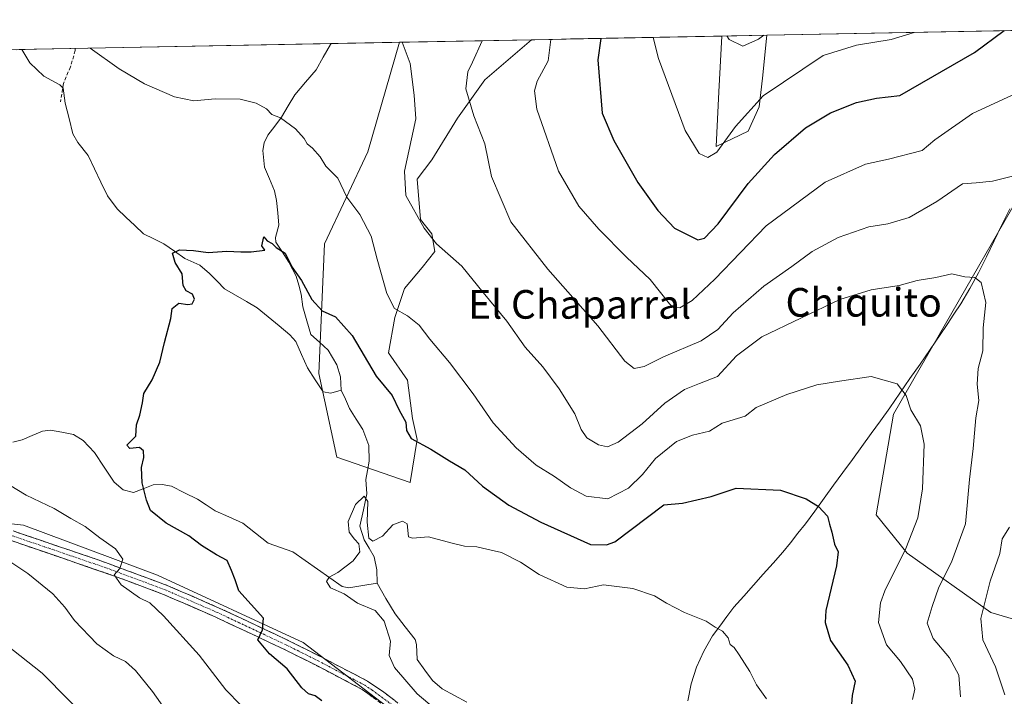
# Model space of a CAD drawing. Units: metres. Extents: x 631370 to 634828, y 4727367 to 4729746.
# Drawn here: x 631791 to 632066, y 4729507 to 4729696 of the extents above; entities that cross this region are included whole.
import ezdxf
from ezdxf.enums import TextEntityAlignment as Align

# ---------------------------------------------------------------- set-up
doc = ezdxf.new("R2010")
doc.units = ezdxf.units.M
doc.header["$MEASUREMENT"] = 0
doc.linetypes.add('TRAZO_Y_PUNTO', pattern=[1, 0.5, -0.25, 0, -0.25])
doc.linetypes.add('TRAZOSX2', pattern=[1.5, 1, -0.5])
for name, color, linetype, lineweight in [('Arbolado forestal CxS', 92, 'Continuous', 0), ('Camino', 19, 'TRAZOSX2', 0), ('Camino Cxs', 19, 'Continuous', 0), ('Camino eje', 19, 'TRAZO_Y_PUNTO', 0), ('Corriente natural lineal', 142, 'Continuous', 13), ('Curva de nivel maestra', 36, 'Continuous', 30), ('Curva de nivel normal', 36, 'Continuous', 0), ('Municipio CxS', 142, 'Continuous', 0), ('Senda', 19, 'TRAZOSX2', 0), ('Texto cartográfico', 19, 'Continuous', 0)]:
    doc.layers.add(name, color=color, linetype=linetype, lineweight=lineweight)
doc.styles.add('Arial', font='txt', dxfattribs={"height": 0.2})

# ---------------------------------------------------------------- blocks, each defined once
blk = doc.blocks.new('*U151')
at = {"layer": 'Arbolado forestal CxS', "color": 92, "linetype": 'Continuous', "lineweight": 0}
for points in [[(631370.49, 4729680.01, 684.8), (631897.26, 4729690.15, 660.07), (631888.41, 4729659.58, 657.9), (631876.37, 4729633.86, 653.02), (631874.76, 4729597.6, 646.6), (631879.8, 4729574.23, 646.22), (631900.29, 4729567.14, 646.4), (631902.25, 4729579.2, 649.23), (631900.9, 4729585.03, 651.04), (631899.56, 4729595.8, 652.25), (631894.17, 4729603.43, 652.72), (631895.97, 4729613.3, 654.44), (631898.66, 4729621.38, 655.85), (631903.6, 4729627.21, 657.25), (631907.19, 4729631.7, 658.81), (631906.29, 4729636.63, 660.13), (631903.15, 4729640.67, 660.22), (631902.25, 4729651.89, 661.53), (631906.29, 4729657.27, 662.28), (631913.47, 4729668.94, 664.11), (631921.1, 4729679.71, 667.57), (631934.18, 4729690.87, 669.15), (631987.35, 4729691.89, 684.76), (631986.57, 4729676.29, 681.59), (631985.8, 4729661.02, 679.02), (631994.69, 4729665.35, 677.17), (631997.83, 4729672.08, 677.99), (631998.73, 4729680.16, 679.88), (631999.97, 4729692.13, 683.26), (632097.37, 4729694.01, 672.95), (632035.31, 4729586.27, 653.97), (632030.46, 4729558.09, 652.67), (632039.2, 4729547.4, 657.01), (632062.51, 4729530.88, 667.19), (632095.54, 4729521.16, 677.08)], [(632066.36, 4729438.69, 653.18), (632056.24, 4729423.89, 650.43), (632057.01, 4729398.95, 645.33), (632055.46, 4729383.37, 641.5), (632050, 4729364.67, 636.59), (632034.43, 4729362.34, 634.75), (632031.31, 4729374.02, 636.02), (632021.97, 4729374.02, 635.27), (632004.84, 4729348.31, 634.62), (632004.84, 4729348.31, 634.62), (631985.97, 4729361.49, 636.32), (631967.22, 4729392.75, 637.58), (631937.52, 4729442.76, 641.84), (631918.77, 4729492.78, 645.11), (631896.89, 4729502.15, 646.97), (631870.32, 4729522.47, 648.69), (631829.68, 4729541.23, 653.41), (631792.17, 4729555.29, 657.59), (631735.91, 4729561.55, 661.35)]]:
    blk.add_polyline3d(points, dxfattribs=at)
blk = doc.blocks.new('*U155')
at = {"layer": 'Arbolado forestal CxS', "color": 92, "linetype": 'Continuous', "lineweight": 0}
for points in [[(631900.29, 4729567.14, 646.4), (631879.8, 4729574.23, 646.22), (631874.76, 4729597.6, 646.6), (631876.37, 4729633.86, 653.02), (631888.41, 4729659.58, 657.9), (631897.26, 4729690.15, 660.07), (631934.18, 4729690.87, 669.15), (631921.1, 4729679.71, 667.57), (631913.47, 4729668.94, 664.11), (631906.29, 4729657.27, 662.28), (631902.25, 4729651.89, 661.53), (631903.15, 4729640.67, 660.22), (631906.29, 4729636.63, 660.13), (631907.19, 4729631.7, 658.81), (631903.6, 4729627.21, 657.25), (631898.66, 4729621.38, 655.85), (631895.97, 4729613.3, 654.44), (631894.17, 4729603.43, 652.72), (631899.56, 4729595.8, 652.25), (631900.9, 4729585.03, 651.04), (631902.25, 4729579.2, 649.23), (631900.29, 4729567.14, 646.4)], [(631985.8, 4729661.02, 679.02), (631986.57, 4729676.29, 681.59), (631987.35, 4729691.89, 684.76), (631999.97, 4729692.13, 683.26), (631998.73, 4729680.16, 679.88), (631997.83, 4729672.08, 677.99), (631994.69, 4729665.35, 677.17), (631985.8, 4729661.02, 679.02)]]:
    blk.add_polyline3d(points, close=True, dxfattribs=at)
blk = doc.blocks.new('*U165')
at = {"layer": 'Arbolado forestal CxS', "color": 92, "linetype": 'Continuous', "lineweight": 0}
blk.add_polyline3d([(632004.84, 4729348.31, 634.62), (631985.97, 4729361.49, 636.32), (631967.22, 4729392.75, 637.58), (631937.52, 4729442.76, 641.84), (631918.77, 4729492.78, 645.11), (631896.89, 4729502.15, 646.97), (631870.32, 4729522.47, 648.69), (631829.68, 4729541.23, 653.41), (631792.17, 4729555.29, 657.59), (631735.91, 4729561.55, 661.35)], dxfattribs=at)
blk = doc.blocks.new('*U166')
at = {"layer": 'Arbolado forestal CxS', "color": 92, "linetype": 'Continuous', "lineweight": 0}
for points in [[(631897.26, 4729690.15, 660.07), (631888.41, 4729659.58, 657.9), (631876.37, 4729633.86, 653.02), (631874.76, 4729597.6, 646.6), (631879.8, 4729574.23, 646.22), (631900.29, 4729567.14, 646.4), (631902.25, 4729579.2, 649.23), (631900.9, 4729585.03, 651.04), (631899.56, 4729595.8, 652.25), (631894.17, 4729603.43, 652.72), (631895.97, 4729613.3, 654.44), (631898.66, 4729621.38, 655.85), (631903.6, 4729627.21, 657.25), (631907.19, 4729631.7, 658.81), (631906.29, 4729636.63, 660.13), (631903.15, 4729640.67, 660.22), (631902.25, 4729651.89, 661.53), (631906.29, 4729657.27, 662.28), (631913.47, 4729668.94, 664.11), (631921.1, 4729679.71, 667.57), (631934.18, 4729690.87, 669.15)], [(631987.35, 4729691.89, 684.76), (631986.57, 4729676.29, 681.59), (631985.8, 4729661.02, 679.02), (631994.69, 4729665.35, 677.17), (631997.83, 4729672.08, 677.99), (631998.73, 4729680.16, 679.88), (631999.97, 4729692.13, 683.26)]]:
    blk.add_polyline3d(points, dxfattribs=at)
blk = doc.blocks.new('*U169')
at = {"layer": 'Arbolado forestal CxS', "color": 92, "linetype": 'Continuous', "lineweight": 0}
blk.add_polyline3d([(632097.37, 4729694.01, 672.95), (632035.31, 4729586.27, 653.97), (632030.46, 4729558.09, 652.67), (632039.2, 4729547.4, 657.01), (632062.51, 4729530.88, 667.19), (632095.54, 4729521.16, 677.08), (632133.42, 4729521.16, 684.21)], dxfattribs=at)
blk = doc.blocks.new('*U173')
at = {"layer": 'Arbolado forestal CxS', "color": 92, "linetype": 'Continuous', "lineweight": 0}
blk.add_polyline3d([(632004.84, 4729348.31, 634.62), (631985.97, 4729361.49, 636.32), (631967.22, 4729392.75, 637.58), (631937.52, 4729442.76, 641.84), (631918.77, 4729492.78, 645.11), (631896.89, 4729502.15, 646.97), (631870.32, 4729522.47, 648.69), (631829.68, 4729541.23, 653.41), (631792.17, 4729555.29, 657.59), (631735.91, 4729561.55, 661.35)], dxfattribs=at)
blk = doc.blocks.new('*U174')
at = {"layer": 'Arbolado forestal CxS', "color": 92, "linetype": 'Continuous', "lineweight": 0}
for points in [[(631897.26, 4729690.15, 660.07), (631888.41, 4729659.58, 657.9), (631876.37, 4729633.86, 653.02), (631874.76, 4729597.6, 646.6), (631879.8, 4729574.23, 646.22), (631900.29, 4729567.14, 646.4), (631902.25, 4729579.2, 649.23), (631900.9, 4729585.03, 651.04), (631899.56, 4729595.8, 652.25), (631894.17, 4729603.43, 652.72), (631895.97, 4729613.3, 654.44), (631898.66, 4729621.38, 655.85), (631903.6, 4729627.21, 657.25), (631907.19, 4729631.7, 658.81), (631906.29, 4729636.63, 660.13), (631903.15, 4729640.67, 660.22), (631902.25, 4729651.89, 661.53), (631906.29, 4729657.27, 662.28), (631913.47, 4729668.94, 664.11), (631921.1, 4729679.71, 667.57), (631934.18, 4729690.87, 669.15)], [(631987.35, 4729691.89, 684.76), (631986.57, 4729676.29, 681.59), (631985.8, 4729661.02, 679.02), (631994.69, 4729665.35, 677.17), (631997.83, 4729672.08, 677.99), (631998.73, 4729680.16, 679.88), (631999.97, 4729692.13, 683.26)]]:
    blk.add_polyline3d(points, dxfattribs=at)
blk = doc.blocks.new('*U177')
at = {"layer": 'Arbolado forestal CxS', "color": 92, "linetype": 'Continuous', "lineweight": 0}
blk.add_polyline3d([(632097.37, 4729694.01, 672.95), (632035.31, 4729586.27, 653.97), (632030.46, 4729558.09, 652.67), (632039.2, 4729547.4, 657.01), (632062.51, 4729530.88, 667.19), (632095.54, 4729521.16, 677.08), (632133.42, 4729521.16, 684.21)], dxfattribs=at)
blk = doc.blocks.new('*U189')
at = {"layer": 'Curva de nivel normal', "color": 36, "linetype": 'Continuous', "lineweight": 0}
for points in [[(632054.1, 4729507.32, 660), (632053.58, 4729513.35, 660), (632051.02, 4729518.17, 660), (632046.45, 4729523.56, 660), (632044.75, 4729527.85, 660), (632046.12, 4729532.51, 660), (632048.05, 4729537.88, 660), (632051.59, 4729544.92, 660), (632055.43, 4729555.65, 660), (632056.55, 4729568.04, 660), (632057.62, 4729576.67, 660), (632058.36, 4729585.25, 660), (632059.18, 4729590.06, 660), (632058.72, 4729594.6, 660), (632058.98, 4729598.98, 660), (632060.3, 4729603.96, 660), (632060.45, 4729610.39, 660), (632061.15, 4729617.48, 660), (632059.86, 4729623.03, 660), (632058.09, 4729624.44, 660), (632055.3, 4729624.67, 660), (632051.65, 4729625.43, 660), (632047.18, 4729624.46, 660), (632041.94, 4729623.6, 660), (632036.96, 4729622.2, 660), (632029.07, 4729620.98, 660), (632020.37, 4729618.29, 660), (631998.55, 4729607.89, 660), (631991.51, 4729602.54, 660), (631986.19, 4729596.76, 660), (631981.1, 4729594.84, 660), (631976.97, 4729593.17, 660), (631971.42, 4729589.33, 660), (631965.09, 4729583.58, 660), (631958.42, 4729578.48, 660), (631955.38, 4729577.1, 660), (631952.87, 4729577.68, 660), (631949.64, 4729579.61, 660), (631948.02, 4729581.98, 660), (631946.32, 4729586.32, 660), (631941.91, 4729593.32, 660), (631937.3, 4729599.47, 660), (631932.45, 4729605.01, 660), (631927.3, 4729612.2, 660), (631920.65, 4729620.22, 660), (631914.71, 4729627.62, 660), (631907.58, 4729633.82, 660), (631904.17, 4729638.24, 660), (631899.08, 4729647.32, 660), (631898.69, 4729654.18, 660), (631901.84, 4729668.76, 660), (631901.4, 4729675.37, 660), (631900.27, 4729684.26, 660), (631897.99, 4729690.17, 660)], [(631786.39, 4729546.4, 660), (631793.38, 4729541.76, 660), (631800.41, 4729536.06, 660), (631803.76, 4729532.36, 660), (631806.42, 4729528.65, 660), (631812.72, 4729522.08, 660), (631817.34, 4729518.74, 660), (631820.74, 4729517.13, 660), (631823.54, 4729514.68, 660), (631828.3, 4729508.81, 660), (631835.16, 4729498.96, 660)]]:
    blk.add_polyline3d(points, dxfattribs=at)
blk = doc.blocks.new('*U193')
at = {"layer": 'Curva de nivel normal', "color": 36, "linetype": 'Continuous', "lineweight": 0}
blk.add_polyline3d([(632041.1, 4729692.93, 680), (632034.66, 4729690.93, 680), (632025.05, 4729689.34, 680), (632015.73, 4729686.49, 680), (631998.88, 4729675.17, 680), (631991.18, 4729666.62, 680), (631986.01, 4729659.48, 680), (631983.5, 4729657.97, 680), (631981.06, 4729659.07, 680), (631977.15, 4729665.52, 680), (631969.63, 4729685.6, 680), (631968.18, 4729691.52, 680)], dxfattribs=at)
blk = doc.blocks.new('*U205')
at = {"layer": 'Curva de nivel normal', "color": 36, "linetype": 'Continuous', "lineweight": 0}
for points in [[(632040.62, 4729506.5, 655), (632041.29, 4729509.44, 655), (632040.66, 4729512.2, 655), (632037.31, 4729517.2, 655), (632033.43, 4729521.81, 655), (632031.17, 4729528.02, 655), (632031.75, 4729533.54, 655), (632032.94, 4729536.94, 655), (632038.84, 4729548.72, 655), (632042.13, 4729557.32, 655), (632043.44, 4729565.43, 655), (632043.9, 4729577.92, 655), (632042.92, 4729583.01, 655), (632040.21, 4729587.46, 655), (632038.86, 4729591.5, 655), (632036.35, 4729594.72, 655), (632029.09, 4729596.75, 655), (632020.29, 4729595.51, 655), (632013.96, 4729594.43, 655), (632005.49, 4729591.74, 655), (631996.92, 4729588.12, 655), (631993.88, 4729585.7, 655), (631987.42, 4729583.75, 655), (631983.89, 4729581.5, 655), (631979.15, 4729580.4, 655), (631974.68, 4729578.65, 655), (631968.81, 4729573.88, 655), (631965.24, 4729569.42, 655), (631961.33, 4729565.59, 655), (631955.54, 4729562.58, 655), (631949.48, 4729563.35, 655), (631945.08, 4729565.64, 655), (631940.59, 4729568.82, 655), (631935.47, 4729572.03, 655), (631929.93, 4729576.89, 655), (631923.48, 4729583.79, 655), (631917.9, 4729591.92, 655), (631911.26, 4729600.71, 655), (631905.8, 4729607.18, 655), (631902.81, 4729611.08, 655), (631899.48, 4729613.72, 655), (631895.87, 4729615.76, 655), (631893.7, 4729619.93, 655), (631891.02, 4729629.52, 655), (631889.37, 4729636, 655), (631886.24, 4729642.08, 655), (631882.6, 4729646.84, 655), (631880.04, 4729652.16, 655), (631876.72, 4729655.56, 655), (631875.1, 4729658.13, 655), (631872.98, 4729660.61, 655), (631871.5, 4729661.74, 655), (631870.63, 4729663.32, 655), (631868.24, 4729665.93, 655), (631864.04, 4729669.06, 655), (631861.6, 4729670.01, 655), (631860.1, 4729671.59, 655), (631857.25, 4729673.17, 655), (631852.74, 4729674.27, 655), (631845.74, 4729674.33, 655), (631839.84, 4729673.78, 655), (631834.37, 4729674.93, 655), (631826.02, 4729678.57, 655), (631818.98, 4729682.7, 655), (631810.86, 4729688.49, 655)], [(631783.34, 4729569.44, 655), (631792.9, 4729563.63, 655), (631800.74, 4729559.88, 655), (631805.41, 4729557.08, 655), (631809.39, 4729554.86, 655), (631813.5, 4729551.74, 655), (631817.91, 4729548.67, 655), (631819.94, 4729545.7, 655), (631819.14, 4729543.16, 655), (631817.52, 4729541.41, 655), (631819.49, 4729538.6, 655), (631824.64, 4729534.92, 655), (631827.52, 4729533.52, 655), (631831.36, 4729529.94, 655), (631841.28, 4729518.89, 655), (631848.77, 4729509.24, 655), (631852.92, 4729504.92, 655)]]:
    blk.add_polyline3d(points, dxfattribs=at)
blk = doc.blocks.new('*U206')
at = {"layer": 'Curva de nivel normal', "color": 36, "linetype": 'Continuous', "lineweight": 0}
for points in [[(632066.47, 4729507.88, 665), (632063.85, 4729515.7, 665), (632060.35, 4729523.18, 665), (632059.73, 4729529.18, 665), (632062.32, 4729539.6, 665), (632065.04, 4729547.32, 665), (632065.68, 4729551.46, 665), (632067.8, 4729554.71, 665)], [(632072.66, 4729653.73, 665), (632063.06, 4729651.33, 665), (632058.42, 4729650.86, 665), (632054.6, 4729650.57, 665), (632047.43, 4729645.71, 665), (632039.76, 4729641.25, 665), (632033.75, 4729639.44, 665), (632028.42, 4729638.61, 665), (632019.9, 4729635.63, 665), (632012.65, 4729631.67, 665), (632006.9, 4729627.5, 665), (631999.09, 4729622.02, 665), (631990.55, 4729614.53, 665), (631986.28, 4729609.92, 665), (631981.55, 4729606.72, 665), (631971.09, 4729602.23, 665), (631965.63, 4729599.56, 665), (631962.88, 4729599.04, 665), (631960.29, 4729601.03, 665), (631952.7, 4729610.97, 665), (631938.72, 4729626.77, 665), (631928.38, 4729640.02, 665), (631923, 4729652.7, 665), (631921.1, 4729661.8, 665), (631918.08, 4729669.65, 665), (631915.82, 4729677.16, 665), (631916.42, 4729681.89, 665), (631917.71, 4729684.6, 665), (631920.39, 4729690.6, 665)], [(631787.14, 4729521.97, 665), (631797.46, 4729513.86, 665), (631812.39, 4729498.68, 665)]]:
    blk.add_polyline3d(points, dxfattribs=at)
blk = doc.blocks.new('*U215')
at = {"layer": 'Curva de nivel normal', "color": 36, "linetype": 'Continuous', "lineweight": 0}
blk.add_polyline3d([(631999.09, 4729692.12, 685), (631997.58, 4729691, 685), (631993.21, 4729689.07, 685), (631989.42, 4729690.98, 685), (631988.76, 4729691.92, 685)], dxfattribs=at)
blk = doc.blocks.new('*U216')
at = {"layer": 'Curva de nivel normal', "color": 36, "linetype": 'Continuous', "lineweight": 0}
blk.add_polyline3d([(631939.61, 4729690.97, 670), (631938.85, 4729685.01, 670), (631935.78, 4729679.26, 670), (631935, 4729676.6, 670), (631935.63, 4729671.48, 670), (631941.75, 4729654.18, 670), (631947.36, 4729644.33, 670), (631952.96, 4729637.92, 670), (631960.72, 4729630.1, 670), (631967.38, 4729623.86, 670), (631972.75, 4729617.1, 670), (631973.9, 4729616.06, 670), (631975.66, 4729615.93, 670), (631979.06, 4729617.97, 670), (631985.41, 4729624, 670), (631999.78, 4729638.84, 670), (632016.27, 4729651.08, 670), (632027.49, 4729656.12, 670), (632033.92, 4729657.48, 670), (632043.36, 4729659.96, 670), (632046.94, 4729662.86, 670), (632057.39, 4729670.25, 670), (632069.77, 4729675.97, 670)], dxfattribs=at)
blk = doc.blocks.new('*U220')
at = {"layer": 'Curva de nivel normal', "color": 36, "linetype": 'Continuous', "lineweight": 0}
blk.add_polyline3d([(631908.17, 4729503.07, 645), (631902.18, 4729508.08, 645), (631895.87, 4729515.44, 645), (631894.43, 4729518.79, 645), (631894.78, 4729522.86, 645), (631893.04, 4729528.4, 645), (631890.51, 4729531.41, 645), (631885.59, 4729533.49, 645), (631881.83, 4729536.06, 645), (631878.04, 4729537.73, 645), (631876.88, 4729539.49, 645), (631877.62, 4729540.7, 645), (631880.02, 4729542.06, 645), (631884.31, 4729545.29, 645), (631886.17, 4729547.76, 645), (631885.95, 4729550, 645), (631884.73, 4729551.29, 645), (631883.23, 4729553.31, 645), (631882.91, 4729556.26, 645), (631884.96, 4729561.02, 645), (631887.37, 4729563.34, 645), (631888.39, 4729561.85, 645), (631888.24, 4729556.07, 645), (631888.7, 4729551.65, 645), (631889.82, 4729550.82, 645), (631892.53, 4729552.2, 645), (631895.45, 4729555.38, 645), (631898.11, 4729556.4, 645), (631899.47, 4729555.58, 645), (631899.79, 4729552.02, 645), (631900.92, 4729551.65, 645), (631905.42, 4729551.96, 645), (631912.01, 4729550.18, 645), (631915.49, 4729549.4, 645), (631918.87, 4729549.15, 645), (631921.7, 4729548.51, 645), (631925.75, 4729547.6, 645), (631931.08, 4729544.94, 645), (631936.32, 4729541.44, 645), (631944.06, 4729537.95, 645), (631949, 4729537.48, 645), (631954.28, 4729538.58, 645), (631962.53, 4729537.53, 645), (631968.54, 4729535.48, 645), (631971.88, 4729533.44, 645), (631976.98, 4729530.88, 645), (631982.98, 4729528.38, 645), (631985.54, 4729526.78, 645), (631987.53, 4729525.62, 645), (631989.12, 4729523.77, 645), (631989.69, 4729521.94, 645), (631990.86, 4729521.07, 645), (631992.17, 4729518.98, 645), (631995.19, 4729514.4, 645), (631997.06, 4729510.62, 645), (631999.87, 4729506.76, 645)], dxfattribs=at)
blk = doc.blocks.new('*U229')
at = {"layer": 'Curva de nivel maestra', "color": 36, "linetype": 'Continuous', "lineweight": 30}
blk.add_polyline3d([(631875.58, 4729506.15, 650), (631873.69, 4729507.59, 650), (631871.88, 4729508.11, 650), (631870.01, 4729509.81, 650), (631865.88, 4729515.08, 650), (631860.95, 4729519.27, 650), (631857.66, 4729523.22, 650), (631859.03, 4729525.98, 650), (631859.23, 4729529.22, 650), (631852.39, 4729536.86, 650), (631851.38, 4729539.95, 650), (631850.36, 4729542.6, 650), (631849.14, 4729545.38, 650), (631846.1, 4729547, 650), (631841.95, 4729549.6, 650), (631838.44, 4729552.31, 650), (631832.06, 4729555.79, 650), (631827.66, 4729559.33, 650), (631826.58, 4729562.26, 650), (631825.36, 4729567.1, 650), (631825.18, 4729571.37, 650), (631825.83, 4729574.14, 650), (631825.75, 4729575.99, 650), (631824.59, 4729576.94, 650), (631821.94, 4729576.68, 650), (631821.1, 4729577.57, 650), (631823.64, 4729580.13, 650), (631823.78, 4729583.32, 650), (631824.68, 4729586.02, 650), (631825.42, 4729589.45, 650), (631825.83, 4729592.02, 650), (631828.15, 4729595.84, 650), (631830.29, 4729600.75, 650), (631831.58, 4729606.26, 650), (631833.39, 4729613, 650), (631833.76, 4729615.78, 650), (631835.57, 4729617.31, 650), (631838.12, 4729616.92, 650), (631839.38, 4729617.08, 650), (631839.96, 4729618.41, 650), (631839.39, 4729619.81, 650), (631837.66, 4729620.72, 650), (631836.85, 4729622.16, 650), (631836.52, 4729625.48, 650), (631834.6, 4729628.59, 650), (631833.84, 4729631.24, 650), (631835.8, 4729632.15, 650), (631839.7, 4729631.95, 650), (631843.82, 4729631.39, 650), (631849.03, 4729631.8, 650), (631852.94, 4729631.6, 650), (631855.85, 4729631.65, 650), (631859.62, 4729632.08, 650), (631858.82, 4729633.27, 650), (631859.34, 4729635.78, 650), (631860.3, 4729634.64, 650), (631861.66, 4729633.91, 650), (631862.86, 4729632.78, 650), (631865.34, 4729631.25, 650), (631867.19, 4729627.43, 650), (631869.93, 4729623.6, 650), (631872.75, 4729618.26, 650), (631875.65, 4729615.13, 650), (631879.42, 4729613.49, 650), (631884.09, 4729608.2, 650), (631890.81, 4729596.86, 650), (631895.22, 4729591.43, 650), (631897.16, 4729587.33, 650), (631899.04, 4729583.99, 650), (631899.2, 4729581.67, 650), (631900.5, 4729579.45, 650), (631906.07, 4729576.5, 650), (631911.25, 4729573.22, 650), (631915.51, 4729570.68, 650), (631920.44, 4729566.14, 650), (631927.84, 4729560.85, 650), (631936.75, 4729556.12, 650), (631950.62, 4729549.81, 650), (631955.17, 4729549.71, 650), (631957.42, 4729550.58, 650), (631971.13, 4729560.88, 650), (631976.37, 4729561.43, 650), (631984.42, 4729563.29, 650), (631991.42, 4729565.58, 650), (632003.75, 4729565.04, 650), (632010.92, 4729562.63, 650), (632014.41, 4729560.44, 650), (632016.89, 4729557.78, 650), (632017.43, 4729555.54, 650), (632018.09, 4729553.29, 650), (632018.82, 4729549.98, 650), (632019.87, 4729547.78, 650), (632019.38, 4729543.84, 650), (632016.45, 4729531.38, 650), (632016.26, 4729528.01, 650), (632017.77, 4729523.01, 650), (632022.55, 4729516.14, 650), (632024.64, 4729511.62, 650), (632023.84, 4729507.69, 650), (632023.49, 4729504.04, 650)], dxfattribs=at)
blk = doc.blocks.new('*U233')
at = {"layer": 'Curva de nivel maestra', "color": 36, "linetype": 'Continuous', "lineweight": 30}
blk.add_polyline3d([(631953.55, 4729691.24, 675), (631952.67, 4729685.27, 675), (631953.88, 4729670.33, 675), (631957.18, 4729662.75, 675), (631963.89, 4729650.98, 675), (631969.44, 4729643.14, 675), (631974.15, 4729638.2, 675), (631980.62, 4729635, 675), (631982.48, 4729635.42, 675), (631986.39, 4729639.43, 675), (631994.75, 4729650.7, 675), (632002.09, 4729658.8, 675), (632010.75, 4729666.3, 675), (632017.77, 4729670.49, 675), (632025, 4729673.38, 675), (632030.62, 4729674.52, 675), (632037.08, 4729675.32, 675), (632058.01, 4729687.3, 675), (632066.27, 4729693.41, 675)], dxfattribs=at)

msp = doc.modelspace()

# ---------------------------------------------------------------- linework, layer by layer
at = {"layer": 'Arbolado forestal CxS', "color": 92, "linetype": 'Continuous', "lineweight": 0}
msp.add_polyline3d([(632133.42, 4729521.16, 684.21), (632095.54, 4729521.16, 677.08), (632062.51, 4729530.88, 667.19), (632039.2, 4729547.4, 657.01), (632030.46, 4729558.09, 652.67), (632035.31, 4729586.27, 653.97), (632097.37, 4729694.01, 672.95), (632225.02, 4729696.47, 715.19), (632227.87, 4729695.45, 715.84), (632252.29, 4729685.47, 721.83), (632269.84, 4729681.35, 726.08), (632283.25, 4729680.66, 729.17), (632291.16, 4729680.66, 730.73), (632299.07, 4729683.06, 732.62), (632312.9, 4729689.77, 735.42), (632287.87, 4729666.93, 728.46), (632246.1, 4729640.7, 715.29), (632133.42, 4729521.16, 684.21)], close=True, dxfattribs=at)
for points in [[(632097.37, 4729694.01, 672.95), (631999.97, 4729692.13, 683.26)], [(631897.26, 4729690.15, 660.07), (631370.49, 4729680.01, 684.8)], [(631934.18, 4729690.87, 669.15), (631897.26, 4729690.15, 660.07)], [(631987.35, 4729691.89, 684.76), (631934.18, 4729690.87, 669.15)], [(631999.97, 4729692.13, 683.26), (631987.35, 4729691.89, 684.76)], [(631735.91, 4729561.55, 661.35), (631792.17, 4729555.29, 657.59), (631829.68, 4729541.23, 653.41), (631870.32, 4729522.47, 648.69), (631896.89, 4729502.15, 646.97), (631918.77, 4729492.78, 645.11), (631937.52, 4729442.76, 641.84), (631967.22, 4729392.75, 637.58), (631985.97, 4729361.49, 636.32), (632004.84, 4729348.31, 634.62), (631980.69, 4729310.13, 640.3), (631951.88, 4729261.05, 652.7), (631927.47, 4729207.15, 655.74)]]:
    msp.add_polyline3d(points, dxfattribs=at)
at = {"layer": 'Camino', "color": 19, "linetype": 'TRAZOSX2', "lineweight": 0}
for points in [[(631789.31, 4729553.62), (631813.07, 4729545.55), (631832.33, 4729538.43), (631846.92, 4729532.1), (631866.18, 4729523.05), (631875.21, 4729518.52), (631888.34, 4729511.68), (631892.49, 4729508.89), (631913.2, 4729492.94)], [(632004.39, 4729333.39), (632000.02, 4729339.88), (631985.56, 4729360.25), (631968.5, 4729383.52), (631961.87, 4729393.28), (631956.94, 4729401.95), (631952.61, 4729410.94), (631930.15, 4729464), (631927.23, 4729469.92), (631923.87, 4729475.6), (631920.09, 4729481.01), (631915.92, 4729486.13), (631911.37, 4729490.91), (631898.12, 4729501.11), (631886.89, 4729509.36), (631873.97, 4729516.09), (631864.99, 4729520.59), (631845.79, 4729529.61), (631831.31, 4729535.9), (631817.37, 4729541.13), (631788.75, 4729550.93)]]:
    msp.add_lwpolyline(points, dxfattribs=at)
at = {"layer": 'Camino Cxs', "color": 19, "linetype": 'Continuous', "lineweight": 0}
for points in [[(631789.31, 4729553.62, 658.32), (631793.27, 4729552.28, 657.68), (631797.23, 4729550.93, 657.06), (631801.19, 4729549.59, 656.67), (631805.15, 4729548.24, 656.5), (631809.11, 4729546.9, 656.05), (631813.07, 4729545.55, 655.48), (631816.92, 4729544.13, 655.13), (631820.77, 4729542.7, 654.65), (631824.63, 4729541.28, 653.95), (631828.48, 4729539.85, 653.44), (631832.33, 4729538.43, 653.29), (631835.98, 4729536.85, 652.66), (631839.63, 4729535.27, 652.15), (631843.27, 4729533.68, 651.93), (631846.92, 4729532.1, 651.46), (631850.77, 4729530.29, 650.8), (631854.62, 4729528.48, 650.53), (631858.48, 4729526.67, 649.88), (631862.33, 4729524.86, 649.36), (631866.18, 4729523.05, 649.13), (631869.19, 4729521.54, 648.76), (631872.2, 4729520.03, 648.5), (631875.21, 4729518.52, 648.42), (631879.59, 4729516.24, 648.08), (631883.96, 4729513.96, 647.85), (631888.34, 4729511.68, 647.47), (631890.42, 4729510.29, 647.33), (631892.49, 4729508.89, 647.42), (631895.94, 4729506.23, 647.24)], [(631890.63, 4729506.61, 647.56), (631886.89, 4729509.36, 647.64), (631882.58, 4729511.6, 647.94), (631878.28, 4729513.85, 648.02), (631873.97, 4729516.09, 648.48), (631870.98, 4729517.59, 648.65), (631867.98, 4729519.09, 648.72), (631864.99, 4729520.59, 649.15), (631861.15, 4729522.39, 649.57), (631857.31, 4729524.2, 649.78), (631853.47, 4729526, 650.64), (631849.63, 4729527.81, 650.99), (631845.79, 4729529.61, 651.34), (631842.17, 4729531.18, 652.25), (631838.55, 4729532.76, 652.41), (631834.93, 4729534.33, 652.69), (631831.31, 4729535.9, 653.42), (631826.66, 4729537.64, 653.79), (631822.02, 4729539.39, 654.04), (631817.37, 4729541.13, 655.22), (631813.28, 4729542.53, 655.5), (631809.19, 4729543.93, 655.8), (631805.1, 4729545.33, 656.46), (631801.02, 4729546.73, 656.89), (631796.93, 4729548.13, 657.08), (631792.84, 4729549.53, 657.55), (631788.75, 4729550.93, 658.4)]]:
    msp.add_polyline3d(points, dxfattribs=at)
at = {"layer": 'Camino eje', "color": 19, "linetype": 'TRAZO_Y_PUNTO', "lineweight": 0}
msp.add_lwpolyline([(631895.31, 4729505), (631889.69, 4729509.13), (631887.62, 4729510.52), (631874.59, 4729517.31), (631870.1, 4729519.56), (631865.59, 4729521.82), (631846.36, 4729530.86), (631839.12, 4729534), (631831.82, 4729537.17), (631824.85, 4729539.78), (631815.22, 4729543.34), (631800.91, 4729548.24), (631789.03, 4729552.28)], dxfattribs=at)
at = {"layer": 'Corriente natural lineal', "color": 142, "linetype": 'Continuous', "lineweight": 13}
for points in [[(631791.75, 4729688.12, 653.88), (631793.99, 4729684.44, 653.47), (631795.92, 4729682.55, 653.29), (631797.86, 4729680.65, 653.07), (631800.11, 4729679.47, 652.8), (631802.36, 4729678.28, 652.71), (631803.32, 4729677.33, 652.75), (631803.86, 4729673.15, 652.47), (631804.92, 4729668.86, 652.3), (631805.98, 4729664.57, 652.18), (631807.35, 4729662.15, 652.21), (631810.23, 4729658.57, 652.08), (631812.04, 4729654.8, 651.78), (631813.85, 4729651.03, 651.7), (631815.66, 4729647.27, 651.55), (631818.34, 4729643.64, 651.25), (631820.81, 4729641.3, 651.03), (631823.29, 4729638.95, 650.73), (631825.76, 4729636.61, 650.6), (631828.61, 4729635.21, 650.39), (631831.45, 4729633.82, 650.1), (631834.38, 4729631.78, 650.06), (631837.32, 4729629.73, 649.86), (631841.47, 4729627.84, 649.59), (631844.22, 4729625.58, 649.4), (631846.3, 4729623.41, 649.09), (631848.38, 4729621.25, 649.11), (631851.43, 4729619.49, 648.86), (631854.48, 4729617.74, 648.64), (631857.53, 4729615.98, 648.55), (631860.57, 4729613.47, 648.35), (631863.61, 4729610.97, 648.24), (631866.65, 4729608.46, 647.98), (631868.27, 4729606.58, 647.95), (631869.91, 4729602.89, 647.75), (631871.55, 4729599.2, 647.54), (631873.74, 4729595.84, 647.24), (631875.92, 4729592.48, 646.98), (631878.1, 4729592.09, 646.63), (631881, 4729593, 646.15)], [(631878.18, 4729689.79, 657.42), (631878.01, 4729689.53, 657.37), (631875.98, 4729686.01, 656.92), (631873.96, 4729682.49, 656.53), (631870.99, 4729679, 656.03), (631868.03, 4729675.51, 655.6), (631866.19, 4729672.38, 655.25), (631864.35, 4729669.25, 654.97), (631862.44, 4729666.73, 654.73), (631860.53, 4729664.21, 654.47), (631859.49, 4729662.09, 654.26), (631859.12, 4729659.96, 654.06), (631859.57, 4729655.29, 653.62), (631860.94, 4729652, 653.25), (631862.31, 4729648.7, 652.97), (631862.88, 4729645.93, 652.73), (631863.24, 4729642.5, 652.44), (631863.59, 4729639.07, 652.14), (631862.59, 4729635.65, 650.84), (631862.69, 4729634.32, 650.28), (631864.55, 4729631.54, 650.27), (631866.4, 4729628.77, 649.96), (631868.4, 4729624.77, 649.98), (631869.11, 4729622.27, 649.82), (631869.82, 4729619.78, 649.67), (631870.24, 4729616.21, 649.07), (631871.39, 4729612.38, 648.37), (631872.54, 4729608.55, 648.24), (631874.94, 4729606.36, 647.9), (631877.34, 4729604.17, 647.45), (631879.78, 4729600.08, 647.34), (631880.79, 4729596.69, 646.74), (631881, 4729593, 646.15)], [(632067.82, 4729643.65, 663.33), (632065.65, 4729639.16, 662.32), (632063.47, 4729634.68, 661.65), (632061.3, 4729630.19, 661.06), (632059.12, 4729625.7, 660.24), (632056.64, 4729621.41, 659.47), (632054.15, 4729617.12, 658.7), (632052.23, 4729614.23, 658.17), (632050.31, 4729611.33, 657.8), (632048.39, 4729608.44, 657.44), (632045.58, 4729604.36, 656.77), (632042.76, 4729600.27, 655.93), (632039.95, 4729596.19, 655.35), (632037.13, 4729592.1, 654.71), (632034.32, 4729588.02, 654.01), (632031.7, 4729584.42, 653.29), (632029.08, 4729580.81, 652.62), (632026.47, 4729577.21, 652.14), (632023.85, 4729573.6, 651.73), (632021.23, 4729570, 651.34), (632018.61, 4729566.39, 650.8), (632016, 4729562.79, 650.28), (632013.38, 4729559.18, 649.75), (632010.76, 4729555.58, 649.25), (632008.65, 4729552.97, 648.88), (632006.54, 4729550.35, 648.52), (632004.43, 4729547.74, 648.13), (632001.7, 4729544.67, 647.48), (631998.96, 4729541.6, 647.01), (631996.23, 4729538.52, 646.45), (631993.49, 4729535.45, 646.03), (631990.76, 4729532.38, 645.55), (631988.77, 4729529.69, 645.27), (631986.77, 4729527, 645), (631984.78, 4729524.31, 644.73), (631982.3, 4729520.05, 644.31), (631980.28, 4729515.6, 643.88), (631978.8, 4729510.92, 643.52), (631977.84, 4729506.16, 643.13)], [(631881, 4729593, 646.15), (631882.17, 4729590.41, 645.99), (631883.34, 4729587.81, 646.05), (631885.19, 4729584.9, 645.96), (631887.05, 4729581.98, 646.04), (631888.72, 4729577.52, 646.61), (631888.81, 4729573.1, 645.49), (631888.33, 4729570.55, 645.61), (631887.84, 4729568, 645.67), (631888.19, 4729563.97, 645.25), (631887.2, 4729559.49, 644.83), (631886.21, 4729555.01, 644.36), (631887.43, 4729551.19, 644.59), (631888.81, 4729548.79, 644.54), (631890.19, 4729546.4, 644.1), (631890.91, 4729542.74, 643.86), (631891, 4729539, 644.07)], [(631789.2, 4729578.46, 652.56), (631791.79, 4729579.06, 652.47), (631794.66, 4729580.26, 652.38), (631797.54, 4729581.47, 652.26), (631799.78, 4729581.79, 652.12), (631802.96, 4729581.19, 651.94), (631806.14, 4729580.58, 651.75), (631808.92, 4729578.9, 651.62), (631812.02, 4729575.58, 651.45), (631814.78, 4729571.41, 651.2), (631817.54, 4729567.24, 651.04), (631820.04, 4729565.16, 650.8), (631822.91, 4729564.39, 650.39), (631825.69, 4729565.44, 649.93), (631828.47, 4729566.49, 649.32), (631830.91, 4729566.64, 648.9), (631833.53, 4729566.1, 648.7), (631837.16, 4729564.32, 648.39), (631840.79, 4729562.54, 648.09), (631843.28, 4729560.91, 647.96), (631845.78, 4729559.28, 647.62), (631849.62, 4729557.56, 647.34), (631853.46, 4729555.83, 647.2), (631857.01, 4729553.03, 646.83), (631860.57, 4729550.22, 646.34), (631864.01, 4729549.01, 646.1), (631867.45, 4729547.79, 646.04), (631870.9, 4729545.37, 645.66), (631874.34, 4729542.94, 645.35), (631877.79, 4729540.52, 645.08), (631881.23, 4729538.09, 644.57), (631883.16, 4729537.74, 644.46), (631887.08, 4729538.37, 644.08), (631891, 4729539, 644.07)], [(631891, 4729539, 644.07), (631893.51, 4729534.72, 643.85), (631896.03, 4729530.43, 643.55), (631898.83, 4729526.87, 643.45), (631901.63, 4729523.31, 642.85), (631902.08, 4729521.89, 642.66), (631902.18, 4729517.68, 642.16), (631904.34, 4729514.74, 642.15), (631906.5, 4729511.81, 641.91), (631909.18, 4729509.54, 641.67), (631912.63, 4729507.67, 641.58), (631916.07, 4729505.81, 641.57)]]:
    msp.add_polyline3d(points, dxfattribs=at)
at = {"layer": 'Municipio CxS', "color": 142, "linetype": 'Continuous', "lineweight": 0}
msp.add_polyline3d([(631790.18, 4729688.09, 653.93), (631795.17, 4729688.19, 653.76), (631800.17, 4729688.29, 653.75), (631805.16, 4729688.38, 654.03), (631810.16, 4729688.48, 654.76), (631815.16, 4729688.57, 655.86), (631820.15, 4729688.67, 657.34), (631825.15, 4729688.77, 658.59), (631830.15, 4729688.86, 659.26), (631835.14, 4729688.96, 659.54), (631840.14, 4729689.05, 659.71), (631845.13, 4729689.15, 659.45), (631850.13, 4729689.25, 658.84), (631855.13, 4729689.34, 658.03), (631860.12, 4729689.44, 657.5), (631865.12, 4729689.54, 657.13), (631870.12, 4729689.63, 657.18), (631875.11, 4729689.73, 657.29), (631880.11, 4729689.82, 657.53), (631885.1, 4729689.92, 658.01), (631890.1, 4729690.02, 658.6), (631895.1, 4729690.11, 659.38), (631900.09, 4729690.21, 660.28), (631905.09, 4729690.31, 660.99), (631910.09, 4729690.4, 662.14), (631915.08, 4729690.5, 663.34), (631920.08, 4729690.59, 664.69), (631925.07, 4729690.69, 665.84), (631930.07, 4729690.79, 667.28), (631935.07, 4729690.88, 668.63), (631940.06, 4729690.98, 669.98), (631945.06, 4729691.08, 671.67), (631950.06, 4729691.17, 673.45), (631955.05, 4729691.27, 675.15), (631960.05, 4729691.36, 676.87), (631965.04, 4729691.46, 678.71), (631970.04, 4729691.56, 680.28), (631975.04, 4729691.65, 681.81), (631980.03, 4729691.75, 683.06), (631985.03, 4729691.85, 684.08), (631990.03, 4729691.94, 684.99), (631995.02, 4729692.04, 685.37), (632000.02, 4729692.13, 684.5), (632005.01, 4729692.23, 683.45), (632010.01, 4729692.33, 682.72), (632015.01, 4729692.42, 681.75), (632020, 4729692.52, 681), (632025, 4729692.62, 680.65), (632030, 4729692.71, 680.45), (632034.99, 4729692.81, 680.41), (632039.99, 4729692.9, 680.29), (632044.98, 4729693, 679.51), (632049.98, 4729693.1, 678.57), (632054.98, 4729693.19, 677.33), (632059.97, 4729693.29, 676.22), (632064.97, 4729693.38, 674.95), (632069.97, 4729693.48, 673.98)], dxfattribs=at)
at = {"layer": 'Senda', "color": 19, "linetype": 'TRAZOSX2', "lineweight": 0}
msp.add_lwpolyline([(631806.61, 4729688.41), (631806.67, 4729687.85), (631805.31, 4729683.26), (631803.37, 4729678.64), (631802.52, 4729673.49)], dxfattribs=at)

# ---------------------------------------------------------------- block references
at = {"layer": 'Arbolado forestal CxS', "color": 92, "linetype": 'Continuous', "lineweight": 0}
for name in ['*U151', '*U169', '*U177', '*U155', '*U166', '*U174', '*U165', '*U173']:
    msp.add_blockref(name, (0, 0), dxfattribs=at)
at = {"layer": 'Curva de nivel maestra', "color": 36, "linetype": 'Continuous', "lineweight": 30}
for name in ['*U229', '*U233']:
    msp.add_blockref(name, (0, 0), dxfattribs=at)
at = {"layer": 'Curva de nivel normal', "color": 36, "linetype": 'Continuous', "lineweight": 0}
for name in ['*U189', '*U205', '*U220', '*U215', '*U193', '*U216', '*U206']:
    msp.add_blockref(name, (0, 0), dxfattribs=at)

# ---------------------------------------------------------------- texts
at = {"layer": 'Texto cartográfico', "color": 19, "linetype": 'Continuous', "lineweight": 0, "style": 'Arial'}
for s, p in [('El Chaparral', (631947.64, 4729616.93)), ('Chiquito', (632027.02, 4729617.5))]:
    msp.add_text(s, height=8, dxfattribs=at).set_placement(p, align=Align.MIDDLE_CENTER)

doc.saveas('drawing.dxf')
